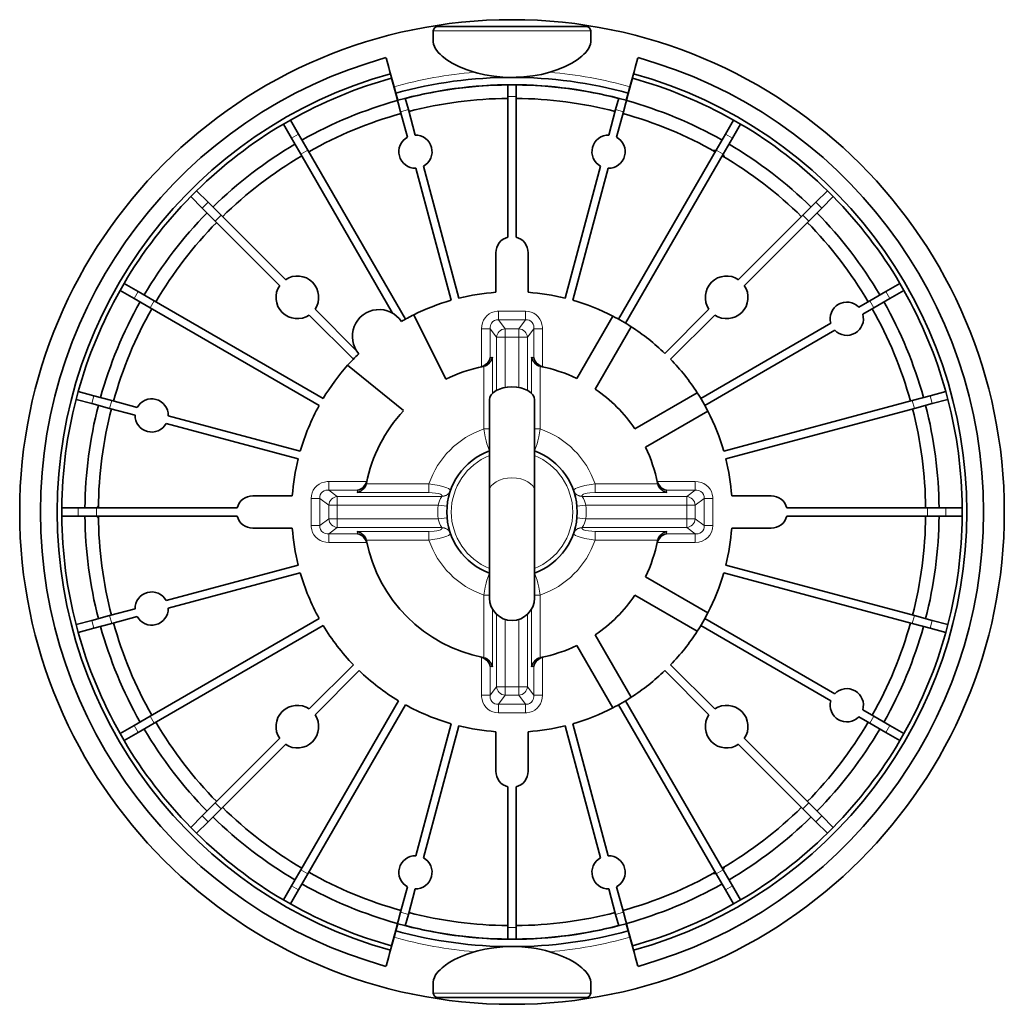
# Model space of a CAD drawing. Extents: x 281 to 1371, y 89 to 811.
# Drawn here: x 485 to 704, y 311 to 530 of the extents above; entities that cross this region are included whole.
import ezdxf

# ---------------------------------------------------------------- set-up
doc = ezdxf.new("R2010")
doc.units = 0

msp = doc.modelspace()

# ---------------------------------------------------------------- linework, layer by layer
at = {"color": 7, "lineweight": 35}
for p, q in [((611, 528.5), (578, 528.5)), ((577, 525.05), (577, 527.5)), ((612, 525.05), (612, 527.5)), ((567.09, 519.33), (566.48, 521.55)), ((621.91, 519.33), (622.52, 521.55)), ((567.27, 518.69), (567.09, 519.33)), ((621.73, 518.69), (621.91, 519.33)), ((568.27, 515.09), (567.27, 518.69)), ((567.74, 517), (567.71, 516.99)), ((567.71, 516.99), (568.65, 513.5)), ((620.35, 513.5), (621.29, 516.99)), ((620.73, 515.09), (621.73, 518.69)), ((621.29, 516.99), (621.26, 517)), ((568.67, 513.65), (568.27, 515.09)), ((593.6, 515.53), (593.6, 512.92)), ((595.4, 512.92), (595.4, 515.53)), ((620.73, 515.09), (620.33, 513.65)), ((568.65, 513.5), (569.71, 509.54)), ((569.1, 512.07), (568.67, 513.65)), ((571.45, 510), (570.77, 512.52)), ((593.6, 481.64), (593.6, 512.92)), ((595.4, 481.64), (595.4, 512.92)), ((618.23, 512.52), (617.55, 510)), ((619.29, 509.54), (620.35, 513.5)), ((619.9, 512.07), (620.33, 513.65)), ((571.23, 503.89), (569.71, 509.54)), ((572.96, 504.35), (571.45, 510)), ((616.04, 504.35), (617.55, 510)), ((617.77, 503.89), (619.29, 509.54)), ((545.21, 507.67), (543.65, 506.77)), ((545.46, 503.64), (543.65, 506.77)), ((547.02, 504.54), (545.21, 507.67)), ((641.98, 504.54), (643.79, 507.67)), ((643.54, 503.64), (645.35, 506.77)), ((645.35, 506.77), (643.79, 507.67)), ((549.07, 500.99), (547.02, 504.54)), ((639.93, 500.99), (641.98, 504.54)), ((547.51, 500.09), (545.46, 503.64)), ((641.49, 500.09), (643.54, 503.64)), ((567.92, 464.75), (547.51, 500.09)), ((570.78, 463.38), (549.07, 500.99)), ((618.22, 463.38), (639.93, 500.99)), ((619.78, 462.48), (641.49, 500.09)), ((582.69, 468.06), (574.82, 497.42)), ((606.31, 468.06), (614.18, 497.42)), ((580.95, 467.59), (573.08, 496.95)), ((608.05, 467.59), (615.92, 496.95)), ((524.33, 491.94), (523.06, 490.67)), ((525.61, 488.11), (523.06, 490.67)), ((524.33, 491.94), (526.89, 489.39)), ((662.11, 489.39), (664.67, 491.94)), ((665.94, 490.67), (663.39, 488.11)), ((665.94, 490.67), (664.67, 491.94)), ((526.89, 489.39), (529.79, 486.49)), ((659.21, 486.49), (662.11, 489.39)), ((528.51, 485.21), (525.61, 488.11)), ((544.09, 472.18), (529.79, 486.49)), ((644.91, 472.18), (659.21, 486.49)), ((663.39, 488.11), (660.49, 485.21)), ((542.82, 470.91), (528.51, 485.21)), ((646.18, 470.91), (660.49, 485.21)), ((590.9, 469.37), (590.9, 478.15)), ((598.1, 478.15), (598.1, 469.37)), ((508.23, 471.35), (507.33, 469.79)), ((511.36, 469.54), (508.23, 471.35)), ((677.64, 469.54), (680.77, 471.35)), ((681.67, 469.79), (680.77, 471.35)), ((510.46, 467.98), (507.33, 469.79)), ((514.91, 467.49), (511.36, 469.54)), ((674.09, 467.49), (677.64, 469.54)), ((681.67, 469.79), (678.54, 467.98)), ((514.01, 465.93), (510.46, 467.98)), ((552.52, 445.78), (514.91, 467.49)), ((671.62, 466.06), (674.09, 467.49)), ((678.54, 467.98), (674.99, 465.93)), ((551.62, 444.22), (514.01, 465.93)), ((559.22, 454.51), (549.42, 464.31)), ((559.99, 456.28), (550.69, 465.58)), ((579.78, 450.03), (572.64, 464.35)), ((628.51, 455.78), (638.31, 465.58)), ((629.78, 454.51), (639.58, 464.31)), ((672.52, 464.51), (674.99, 465.93)), ((616.94, 464.06), (608.92, 450.18)), ((636.48, 445.78), (665.4, 462.48)), ((621.01, 461.71), (612.99, 447.83)), ((637.38, 444.22), (666.3, 460.92)), ((557.94, 453.13), (570.39, 443.04)), ((587.72, 452.8), (587.6, 452.77)), ((601.28, 452.8), (601.4, 452.77)), ((498.01, 447.29), (497.54, 445.55)), ((501.5, 446.35), (498.01, 447.29)), ((621.83, 438.99), (635.71, 447.01)), ((687.5, 446.35), (690.99, 447.29)), ((691.46, 445.55), (690.99, 447.29)), ((501.03, 444.61), (497.54, 445.55)), ((505, 443.55), (501.03, 444.61)), ((505.46, 445.29), (501.5, 446.35)), ((511.11, 443.77), (505.46, 445.29)), ((589.5, 445.42), (589.5, 425.16)), ((599.5, 445.42), (599.5, 425.16)), ((641.59, 434.05), (683.54, 445.29)), ((683.54, 445.29), (687.5, 446.35)), ((684, 443.55), (687.97, 444.61)), ((687.97, 444.61), (691.46, 445.55)), ((510.65, 442.04), (505, 443.55)), ((624.18, 434.92), (638.06, 442.94)), ((642.06, 432.31), (684, 443.55)), ((547.41, 434.05), (518.05, 441.92)), ((546.94, 432.31), (517.58, 440.18)), ((562.2, 427.28), (562.23, 427.4)), ((626.8, 427.28), (626.77, 427.4)), ((589.5, 401.37), (589.5, 425.16)), ((599.5, 401.37), (599.5, 425.16)), ((536.85, 424.1), (545.63, 424.1)), ((643.37, 424.1), (652.15, 424.1)), ((494.37, 421.4), (494.37, 419.6)), ((497.98, 421.4), (494.37, 421.4)), ((502.08, 421.4), (497.98, 421.4)), ((533.36, 421.4), (502.08, 421.4)), ((589.5, 416.36), (589.5, 420.5)), ((655.64, 421.4), (686.92, 421.4)), ((686.92, 421.4), (691.02, 421.4)), ((691.02, 421.4), (694.63, 421.4)), ((694.63, 419.6), (694.63, 421.4)), ((497.98, 419.6), (494.37, 419.6)), ((502.08, 419.6), (497.98, 419.6)), ((533.36, 419.6), (502.08, 419.6)), ((655.64, 419.6), (686.92, 419.6)), ((686.92, 419.6), (691.02, 419.6)), ((691.02, 419.6), (694.63, 419.6)), ((545.63, 416.9), (536.85, 416.9)), ((589.5, 407.58), (589.5, 416.36)), ((652.15, 416.9), (643.37, 416.9)), ((562.2, 413.72), (562.23, 413.6)), ((626.8, 413.72), (626.77, 413.6)), ((546.94, 408.69), (517.58, 400.82)), ((642.06, 408.69), (684, 397.45)), ((547.41, 406.95), (518.05, 399.08)), ((624.18, 406.08), (638.06, 398.06)), ((641.59, 406.95), (683.54, 395.71)), ((621.83, 402.01), (635.71, 393.99)), ((510.65, 398.96), (505, 397.45)), ((501.03, 396.39), (497.54, 395.45)), ((505, 397.45), (501.03, 396.39)), ((511.11, 397.23), (505.46, 395.71)), ((551.62, 396.78), (514.01, 375.07)), ((637.38, 396.78), (666.3, 380.08)), ((684, 397.45), (687.97, 396.39)), ((687.97, 396.39), (691.46, 395.45)), ((497.54, 395.45), (498.01, 393.71)), ((501.5, 394.65), (498.01, 393.71)), ((505.46, 395.71), (501.5, 394.65)), ((552.52, 395.22), (514.91, 373.51)), ((636.48, 395.22), (665.4, 378.52)), ((683.54, 395.71), (687.5, 394.65)), ((687.5, 394.65), (690.99, 393.71)), ((690.99, 393.71), (691.46, 395.45)), ((621.01, 379.29), (612.99, 393.17)), ((616.94, 376.94), (608.92, 390.82)), ((587.72, 388.2), (587.6, 388.23)), ((601.28, 388.2), (601.4, 388.23)), ((559.22, 386.49), (549.42, 376.69)), ((629.78, 386.49), (639.58, 376.69)), ((560.49, 385.22), (550.69, 375.42)), ((628.51, 385.22), (638.31, 375.42)), ((569.22, 378.52), (547.51, 340.91)), ((570.78, 377.62), (549.07, 340.01)), ((618.22, 377.62), (639.93, 340.01)), ((619.78, 378.52), (641.49, 340.91)), ((514.01, 375.07), (510.46, 373.02)), ((671.62, 374.94), (674.09, 373.51)), ((672.52, 376.49), (674.99, 375.07)), ((674.99, 375.07), (678.54, 373.02)), ((510.46, 373.02), (507.33, 371.21)), ((514.91, 373.51), (511.36, 371.46)), ((580.95, 373.41), (573.08, 344.05)), ((582.69, 372.94), (574.82, 343.58)), ((606.31, 372.94), (614.18, 343.58)), ((608.05, 373.41), (615.92, 344.05)), ((677.64, 371.46), (674.09, 373.51)), ((678.54, 373.02), (681.67, 371.21)), ((507.33, 371.21), (508.23, 369.65)), ((511.36, 371.46), (508.23, 369.65)), ((590.9, 362.85), (590.9, 371.63)), ((598.1, 371.63), (598.1, 362.85)), ((680.77, 369.65), (677.64, 371.46)), ((680.77, 369.65), (681.67, 371.21)), ((542.82, 370.09), (528.51, 355.79)), ((544.09, 368.82), (529.79, 354.51)), ((644.91, 368.82), (659.21, 354.51)), ((646.18, 370.09), (660.49, 355.79)), ((593.6, 359.36), (593.6, 328.08)), ((595.4, 359.36), (595.4, 328.08)), ((528.51, 355.79), (525.61, 352.89)), ((660.49, 355.79), (663.39, 352.89)), ((525.61, 352.89), (523.06, 350.33)), ((529.79, 354.51), (526.89, 351.61)), ((662.11, 351.61), (659.21, 354.51)), ((663.39, 352.89), (665.94, 350.33)), ((526.89, 351.61), (524.33, 349.06)), ((664.67, 349.06), (662.11, 351.61)), ((523.06, 350.33), (524.33, 349.06)), ((664.67, 349.06), (665.94, 350.33)), ((547.51, 340.91), (545.46, 337.36)), ((549.07, 340.01), (547.02, 336.46)), ((639.93, 340.01), (641.98, 336.46)), ((641.49, 340.91), (643.54, 337.36)), ((545.46, 337.36), (543.65, 334.23)), ((643.54, 337.36), (645.35, 334.23)), ((547.02, 336.46), (545.21, 333.33)), ((571.23, 337.11), (569.71, 331.46)), ((572.96, 336.65), (571.45, 331)), ((616.04, 336.65), (617.55, 331)), ((617.77, 337.11), (619.29, 331.46)), ((641.98, 336.46), (643.79, 333.33)), ((543.65, 334.23), (545.21, 333.33)), ((643.79, 333.33), (645.35, 334.23)), ((569.71, 331.46), (568.65, 327.5)), ((570.77, 328.48), (571.45, 331)), ((617.55, 331), (618.23, 328.48)), ((620.35, 327.5), (619.29, 331.46)), ((569.1, 328.93), (568.67, 327.35)), ((619.9, 328.93), (620.33, 327.35)), ((568.65, 327.5), (567.71, 324.01)), ((568.27, 325.91), (568.67, 327.35)), ((593.6, 328.08), (593.6, 325.47)), ((595.4, 325.47), (595.4, 328.08)), ((620.33, 327.35), (620.73, 325.91)), ((621.29, 324.01), (620.35, 327.5)), ((567.27, 322.31), (568.27, 325.91)), ((620.73, 325.91), (621.73, 322.31)), ((567.09, 321.67), (567.27, 322.31)), ((567.71, 324.01), (567.74, 324)), ((621.26, 324), (621.29, 324.01)), ((621.73, 322.31), (621.91, 321.67)), ((566.48, 319.45), (567.09, 321.67)), ((621.91, 321.67), (622.52, 319.45)), ((577, 313.5), (577, 315.95)), ((612, 313.5), (612, 315.95)), ((611, 312.5), (578, 312.5))]:
    msp.add_line(p, q, dxfattribs=at)
at = {"color": 7, "lineweight": 13}
for p, q in [((612, 527.5), (577, 527.5)), ((568.65, 513.5), (568.7, 513.51)), ((593.6, 512.92), (595.4, 512.92)), ((620.3, 513.51), (620.35, 513.5)), ((569.71, 509.54), (571.45, 510)), ((617.55, 510), (619.29, 509.54)), ((545.46, 503.64), (547.02, 504.54)), ((641.98, 504.54), (643.54, 503.64)), ((547.51, 500.09), (549.07, 500.99)), ((639.93, 500.99), (641.49, 500.09)), ((525.61, 488.11), (526.89, 489.39)), ((662.11, 489.39), (663.39, 488.11)), ((528.51, 485.21), (529.79, 486.49)), ((659.21, 486.49), (660.49, 485.21)), ((510.46, 467.98), (511.36, 469.54)), ((677.64, 469.54), (678.54, 467.98)), ((514.01, 465.93), (514.91, 467.49)), ((674.09, 467.49), (674.99, 465.93)), ((597.51, 465.15), (591.49, 465.15)), ((591.49, 463.27), (591.49, 465.15)), ((597.51, 463.27), (597.51, 465.15)), ((597.51, 463.27), (591.49, 463.27)), ((591.49, 463.27), (592.98, 461.24)), ((597.51, 463.27), (596.02, 461.24)), ((587.72, 452.8), (587.72, 461.27)), ((589.65, 461.27), (587.72, 461.27)), ((589.65, 454.84), (589.65, 461.27)), ((589.65, 461.27), (591.05, 459.37)), ((592.98, 461.24), (596.02, 461.24)), ((592.98, 459.37), (592.98, 461.24)), ((596.02, 461.24), (596.02, 459.37)), ((599.35, 461.27), (597.95, 459.37)), ((601.28, 461.27), (599.35, 461.27)), ((599.35, 454.84), (599.35, 461.27)), ((601.28, 452.8), (601.28, 461.27)), ((591.05, 459.37), (592.75, 459.37)), ((591.05, 459.37), (591.05, 447.54)), ((592.75, 459.37), (592.98, 459.37)), ((592.98, 459.37), (596.02, 459.37)), ((592.98, 459.37), (592.98, 448.21)), ((596.02, 459.37), (597.83, 459.37)), ((596.02, 459.37), (596.02, 448.21)), ((597.83, 459.37), (597.95, 459.37)), ((597.95, 447.54), (597.95, 459.37)), ((590.18, 446.9), (590.18, 454.94)), ((598.82, 446.9), (598.82, 454.94)), ((588.25, 438.97), (588.25, 452.91)), ((600.75, 438.97), (600.75, 452.91)), ((501.03, 444.61), (501.5, 446.35)), ((505, 443.55), (505.46, 445.29)), ((683.54, 445.29), (684, 443.55)), ((687.5, 446.35), (687.97, 444.61)), ((588.25, 438.97), (589.5, 438.97)), ((600.75, 438.97), (599.5, 438.97)), ((562.2, 427.28), (553.73, 427.28)), ((553.73, 427.28), (553.73, 425.35)), ((626.8, 427.28), (635.27, 427.28)), ((635.27, 425.35), (635.27, 427.28)), ((560.16, 425.35), (553.73, 425.35)), ((553.73, 425.35), (555.63, 423.95)), ((576.03, 426.75), (562.09, 426.75)), ((576.03, 426.75), (576.03, 424.82)), ((612.97, 426.75), (626.91, 426.75)), ((612.97, 426.75), (612.97, 424.82)), ((628.84, 425.35), (635.27, 425.35)), ((635.27, 425.35), (633.37, 423.95)), ((549.85, 423.51), (549.85, 417.49)), ((551.73, 423.51), (549.85, 423.51)), ((551.73, 423.51), (551.73, 417.49)), ((551.73, 423.51), (553.76, 422.02)), ((555.63, 423.83), (555.63, 423.95)), ((578.9, 423.95), (555.63, 423.95)), ((555.63, 422.02), (555.63, 423.83)), ((576.03, 424.82), (560.06, 424.82)), ((578.92, 424.01), (578.9, 423.95)), ((610.08, 424.01), (610.1, 423.95)), ((610.1, 423.95), (633.37, 423.95)), ((612.97, 424.82), (628.94, 424.82)), ((633.37, 422.25), (633.37, 423.95)), ((637.27, 423.51), (635.24, 422.02)), ((637.27, 423.51), (639.15, 423.51)), ((637.27, 417.49), (637.27, 423.51)), ((639.15, 417.49), (639.15, 423.51)), ((497.98, 419.6), (497.98, 421.4)), ((502.08, 419.6), (502.08, 421.4)), ((553.76, 422.02), (553.76, 418.98)), ((553.76, 422.02), (555.63, 422.02)), ((555.63, 422.02), (555.63, 418.98)), ((555.63, 422.02), (578.07, 422.02)), ((580.06, 421.83), (578.07, 422.02)), ((608.94, 421.83), (610.93, 422.02)), ((610.93, 422.02), (633.37, 422.02)), ((633.37, 422.02), (633.37, 422.25)), ((633.37, 422.02), (635.24, 422.02)), ((633.37, 422.02), (633.37, 418.98)), ((635.24, 422.02), (635.24, 418.98)), ((686.92, 421.4), (686.92, 419.6)), ((691.02, 421.4), (691.02, 419.6)), ((551.73, 417.49), (553.76, 418.98)), ((553.76, 418.98), (555.63, 418.98)), ((555.63, 418.98), (578.07, 418.98)), ((555.63, 418.75), (555.63, 418.98)), ((555.63, 417.05), (555.63, 418.75)), ((580.06, 419.17), (578.07, 418.98)), ((608.94, 419.17), (610.93, 418.98)), ((610.93, 418.98), (633.37, 418.98)), ((633.37, 418.98), (635.24, 418.98)), ((633.37, 417.17), (633.37, 418.98)), ((637.27, 417.49), (635.24, 418.98)), ((551.73, 417.49), (549.85, 417.49)), ((553.73, 415.65), (555.63, 417.05)), ((555.63, 417.05), (578.9, 417.05)), ((576.03, 416.18), (560.06, 416.18)), ((576.03, 414.25), (576.03, 416.18)), ((578.92, 416.99), (578.9, 417.05)), ((610.08, 416.99), (610.1, 417.05)), ((610.1, 417.05), (633.37, 417.05)), ((612.97, 416.18), (628.94, 416.18)), ((612.97, 414.25), (612.97, 416.18)), ((633.37, 417.05), (633.37, 417.17)), ((635.27, 415.65), (633.37, 417.05)), ((637.27, 417.49), (639.15, 417.49)), ((560.16, 415.65), (553.73, 415.65)), ((553.73, 415.65), (553.73, 413.72)), ((576.03, 414.25), (562.09, 414.25)), ((612.97, 414.25), (626.91, 414.25)), ((628.84, 415.65), (635.27, 415.65)), ((635.27, 413.72), (635.27, 415.65)), ((562.2, 413.72), (553.73, 413.72)), ((626.8, 413.72), (635.27, 413.72)), ((588.25, 402.03), (589.5, 402.03)), ((588.25, 402.03), (588.25, 388.09)), ((600.75, 402.03), (599.5, 402.03)), ((600.75, 402.03), (600.75, 388.09)), ((590.18, 398.85), (590.18, 386.06)), ((598.82, 398.85), (598.82, 386.06)), ((501.5, 394.65), (501.03, 396.39)), ((505.46, 395.71), (505, 397.45)), ((591.05, 397.75), (591.05, 381.63)), ((592.98, 396.61), (592.98, 381.63)), ((596.02, 396.61), (596.02, 381.63)), ((597.95, 397.75), (597.95, 381.63)), ((684, 397.45), (683.54, 395.71)), ((687.97, 396.39), (687.5, 394.65)), ((587.72, 388.2), (587.72, 379.73)), ((601.28, 388.2), (601.28, 379.73)), ((589.65, 386.16), (589.65, 379.73)), ((599.35, 386.16), (599.35, 379.73)), ((589.65, 379.73), (591.05, 381.63)), ((591.05, 381.63), (591.17, 381.63)), ((591.17, 381.63), (592.98, 381.63)), ((592.98, 379.76), (592.98, 381.63)), ((592.98, 381.63), (596.02, 381.63)), ((596.02, 381.63), (596.25, 381.63)), ((596.02, 379.76), (596.02, 381.63)), ((596.25, 381.63), (597.95, 381.63)), ((599.35, 379.73), (597.95, 381.63)), ((587.72, 379.73), (589.65, 379.73)), ((591.49, 377.73), (592.98, 379.76)), ((592.98, 379.76), (596.02, 379.76)), ((597.51, 377.73), (596.02, 379.76)), ((599.35, 379.73), (601.28, 379.73)), ((591.49, 377.73), (597.51, 377.73)), ((591.49, 377.73), (591.49, 375.85)), ((597.51, 377.73), (597.51, 375.85)), ((514.91, 373.51), (514.01, 375.07)), ((591.49, 375.85), (597.51, 375.85)), ((674.99, 375.07), (674.09, 373.51)), ((511.36, 371.46), (510.46, 373.02)), ((678.54, 373.02), (677.64, 371.46)), ((529.79, 354.51), (528.51, 355.79)), ((660.49, 355.79), (659.21, 354.51)), ((526.89, 351.61), (525.61, 352.89)), ((663.39, 352.89), (662.11, 351.61)), ((549.07, 340.01), (547.51, 340.91)), ((641.49, 340.91), (639.93, 340.01)), ((547.02, 336.46), (545.46, 337.36)), ((643.54, 337.36), (641.98, 336.46)), ((571.45, 331), (569.71, 331.46)), ((619.29, 331.46), (617.55, 331)), ((568.7, 327.49), (568.65, 327.5)), ((595.4, 328.08), (593.6, 328.08)), ((620.35, 327.5), (620.3, 327.49)), ((612, 313.5), (577, 313.5))]:
    msp.add_line(p, q, dxfattribs=at)
at = {"color": 7, "lineweight": 35}
for points in [[(578.96, 521.87), (578.49, 522.3), (578.09, 522.72), (577.77, 523.11), (577.5, 523.49), (577.23, 524.02), (577.06, 524.54), (577, 525.05)], [(610.04, 521.87), (610.51, 522.3), (610.91, 522.72), (611.23, 523.11), (611.5, 523.49), (611.77, 524.02), (611.94, 524.54), (612, 525.05)], [(586.11, 518.3), (584.29, 518.92), (582.66, 519.6), (581.22, 520.33), (579.99, 521.09), (578.96, 521.87)], [(602.89, 518.3), (604.71, 518.92), (606.34, 519.6), (607.78, 520.33), (609.01, 521.09), (610.04, 521.87)], [(594.5, 517.17), (592.46, 517.23), (590.44, 517.42), (588.48, 517.73), (586.87, 518.09), (586.11, 518.3)], [(602.89, 518.3), (601.04, 517.84), (599.12, 517.49), (597.14, 517.27), (595.39, 517.18), (594.5, 517.17)], [(589.65, 454.84), (589.54, 454.5), (589.32, 454.06), (589.02, 453.64), (588.62, 453.27), (588.2, 452.99), (587.72, 452.8)], [(588.25, 452.91), (588.58, 453.03), (588.89, 453.19), (589.27, 453.47), (589.59, 453.79), (589.83, 454.13), (590.02, 454.48), (590.18, 454.94)], [(600.75, 452.91), (600.42, 453.03), (600.12, 453.18), (599.74, 453.46), (599.42, 453.79), (599.17, 454.12), (598.98, 454.48), (598.82, 454.94)], [(599.35, 454.84), (599.46, 454.5), (599.68, 454.06), (599.98, 453.64), (600.38, 453.27), (600.8, 452.99), (601.28, 452.8)], [(560.16, 425.35), (560.5, 425.46), (560.94, 425.68), (561.36, 425.98), (561.73, 426.38), (562.01, 426.8), (562.2, 427.28)], [(628.84, 425.35), (628.5, 425.46), (628.06, 425.68), (627.64, 425.98), (627.27, 426.38), (626.99, 426.8), (626.8, 427.28)], [(562.09, 426.75), (561.97, 426.42), (561.82, 426.12), (561.54, 425.74), (561.21, 425.42), (560.88, 425.17), (560.52, 424.98), (560.06, 424.82)], [(626.91, 426.75), (627.03, 426.42), (627.19, 426.11), (627.47, 425.73), (627.79, 425.41), (628.13, 425.17), (628.48, 424.98), (628.94, 424.82)], [(562.09, 414.25), (561.97, 414.58), (561.81, 414.89), (561.53, 415.27), (561.21, 415.59), (560.87, 415.83), (560.52, 416.02), (560.06, 416.18)], [(626.91, 414.25), (627.03, 414.58), (627.18, 414.88), (627.46, 415.26), (627.79, 415.58), (628.12, 415.83), (628.48, 416.02), (628.94, 416.18)], [(560.16, 415.65), (560.5, 415.54), (560.94, 415.32), (561.36, 415.02), (561.73, 414.62), (562.01, 414.2), (562.2, 413.72)], [(628.84, 415.65), (628.5, 415.54), (628.06, 415.32), (627.64, 415.02), (627.27, 414.62), (626.99, 414.2), (626.8, 413.72)], [(589.65, 386.16), (589.54, 386.5), (589.32, 386.94), (589.02, 387.36), (588.62, 387.73), (588.2, 388.01), (587.72, 388.2)], [(588.25, 388.09), (588.58, 387.97), (588.88, 387.82), (589.26, 387.54), (589.58, 387.21), (589.83, 386.88), (590.02, 386.52), (590.18, 386.06)], [(600.75, 388.09), (600.42, 387.97), (600.11, 387.81), (599.73, 387.53), (599.41, 387.21), (599.17, 386.87), (598.98, 386.52), (598.82, 386.06)], [(599.35, 386.16), (599.46, 386.5), (599.68, 386.94), (599.98, 387.36), (600.38, 387.73), (600.8, 388.01), (601.28, 388.2)], [(586.11, 322.7), (584.53, 322.17), (583.07, 321.59), (581.74, 320.95), (580.54, 320.27), (579.7, 319.7), (578.96, 319.13)], [(594.49, 323.83), (592.46, 323.77), (590.44, 323.58), (588.48, 323.27), (586.87, 322.91), (586.11, 322.7)], [(602.89, 322.7), (601.94, 322.95), (600.97, 323.18), (599.91, 323.38), (598.82, 323.55), (596.68, 323.76), (594.51, 323.83)], [(602.89, 322.7), (604.47, 322.17), (605.93, 321.59), (607.26, 320.95), (608.46, 320.27), (609.3, 319.7), (610.04, 319.13)], [(578.96, 319.13), (578.49, 318.7), (578.08, 318.28), (577.77, 317.9), (577.51, 317.52), (577.23, 316.99), (577.06, 316.47), (577, 315.95)], [(610.04, 319.13), (610.51, 318.7), (610.91, 318.28), (611.23, 317.89), (611.5, 317.51), (611.77, 316.98), (611.94, 316.46), (612, 315.95)]]:
    msp.add_lwpolyline(points, dxfattribs=at)
at = {"color": 7, "lineweight": 13}
for points in [[(587.72, 461.27), (587.76, 461.92), (587.91, 462.55), (588.17, 463.15), (588.5, 463.68), (588.92, 464.15), (589.41, 464.54), (589.96, 464.84), (590.56, 465.04), (591.17, 465.14), (591.49, 465.15)], [(597.51, 465.15), (598.14, 465.1), (598.75, 464.95), (599.33, 464.69), (599.85, 464.35), (600.3, 463.92), (600.68, 463.42), (600.98, 462.85), (601.17, 462.23), (601.27, 461.6), (601.28, 461.27)], [(589.65, 461.27), (589.64, 461.59), (589.69, 461.91), (589.77, 462.21), (589.91, 462.49), (590.2, 462.85), (590.59, 463.11), (591.03, 463.25), (591.49, 463.27)], [(597.51, 463.27), (597.93, 463.26), (598.33, 463.15), (598.69, 462.94), (598.98, 462.65), (599.19, 462.29), (599.32, 461.89), (599.36, 461.58), (599.35, 461.27)], [(589.5, 434.3), (589.37, 434.49), (589.12, 435.06), (588.92, 435.66), (588.74, 436.31), (588.53, 437.25), (588.25, 438.97)], [(599.5, 434.3), (599.63, 434.49), (599.88, 435.06), (600.08, 435.66), (600.26, 436.32), (600.47, 437.25), (600.75, 438.97)], [(549.85, 423.51), (549.9, 424.14), (550.05, 424.75), (550.31, 425.33), (550.65, 425.85), (551.08, 426.3), (551.58, 426.68), (552.15, 426.98), (552.77, 427.17), (553.4, 427.27), (553.73, 427.28)], [(635.27, 427.28), (635.92, 427.24), (636.55, 427.09), (637.15, 426.83), (637.68, 426.5), (638.15, 426.08), (638.54, 425.59), (638.84, 425.04), (639.04, 424.44), (639.14, 423.83), (639.15, 423.51)], [(551.73, 423.51), (551.74, 423.93), (551.85, 424.33), (552.06, 424.69), (552.35, 424.98), (552.71, 425.19), (553.11, 425.32), (553.42, 425.36), (553.73, 425.35)], [(580.81, 425.28), (580.81, 425.36), (580.78, 425.42), (580.64, 425.54), (580.36, 425.7), (579.98, 425.86), (579.54, 426.02), (578.28, 426.36), (576.9, 426.62), (576.03, 426.75)], [(580.79, 425.23), (580.58, 424.8), (580.26, 424.44), (579.85, 424.16), (579.39, 424), (578.9, 423.95)], [(580.81, 425.28), (580.6, 424.86), (580.28, 424.5), (579.87, 424.22), (579.41, 424.06), (578.92, 424.01)], [(608.19, 425.28), (608.19, 425.36), (608.22, 425.42), (608.36, 425.54), (608.64, 425.7), (609.02, 425.86), (609.46, 426.02), (610.72, 426.36), (612.1, 426.62), (612.97, 426.75)], [(608.19, 425.28), (608.4, 424.86), (608.72, 424.5), (609.13, 424.22), (609.59, 424.06), (610.08, 424.01)], [(635.27, 425.35), (635.59, 425.36), (635.91, 425.31), (636.21, 425.23), (636.49, 425.09), (636.85, 424.8), (637.11, 424.41), (637.25, 423.97), (637.27, 423.51)], [(578.92, 424.01), (578.94, 424.11), (578.91, 424.2), (578.8, 424.32), (578.62, 424.43), (578.14, 424.6), (577.49, 424.72), (576.78, 424.79), (576.03, 424.82)], [(610.08, 424.01), (610.06, 424.11), (610.1, 424.2), (610.21, 424.32), (610.4, 424.44), (610.78, 424.58), (611.25, 424.68), (611.79, 424.76), (612.97, 424.82)], [(553.73, 413.72), (553.08, 413.76), (552.45, 413.91), (551.85, 414.17), (551.32, 414.5), (550.85, 414.92), (550.46, 415.41), (550.16, 415.96), (549.96, 416.56), (549.86, 417.17), (549.85, 417.49)], [(553.73, 415.65), (553.41, 415.64), (553.09, 415.69), (552.79, 415.77), (552.51, 415.91), (552.15, 416.2), (551.89, 416.59), (551.75, 417.03), (551.73, 417.49)], [(578.92, 416.99), (578.94, 416.89), (578.9, 416.8), (578.79, 416.68), (578.6, 416.56), (578.22, 416.42), (577.75, 416.32), (577.21, 416.24), (576.03, 416.18)], [(580.81, 415.72), (580.6, 416.14), (580.28, 416.5), (579.87, 416.78), (579.41, 416.94), (578.92, 416.99)], [(608.19, 415.72), (608.4, 416.14), (608.72, 416.5), (609.13, 416.78), (609.59, 416.94), (610.08, 416.99)], [(608.21, 415.77), (608.42, 416.2), (608.74, 416.56), (609.15, 416.84), (609.61, 417), (610.1, 417.05)], [(610.08, 416.99), (610.06, 416.89), (610.09, 416.8), (610.2, 416.68), (610.38, 416.57), (610.86, 416.4), (611.51, 416.28), (612.22, 416.21), (612.97, 416.18)], [(637.27, 417.49), (637.26, 417.07), (637.15, 416.67), (636.94, 416.31), (636.65, 416.02), (636.29, 415.81), (635.89, 415.68), (635.58, 415.64), (635.27, 415.65)], [(580.81, 415.72), (580.81, 415.64), (580.78, 415.58), (580.64, 415.46), (580.36, 415.3), (579.98, 415.14), (579.54, 414.98), (578.28, 414.64), (576.9, 414.38), (576.03, 414.25)], [(608.19, 415.72), (608.19, 415.64), (608.22, 415.58), (608.36, 415.46), (608.64, 415.3), (609.02, 415.14), (609.46, 414.98), (610.72, 414.64), (612.1, 414.38), (612.97, 414.25)], [(589.5, 406.7), (589.37, 406.51), (589.12, 405.94), (588.92, 405.34), (588.74, 404.69), (588.53, 403.75), (588.25, 402.03)], [(599.5, 406.7), (599.63, 406.51), (599.88, 405.94), (600.08, 405.34), (600.26, 404.68), (600.47, 403.75), (600.75, 402.03)], [(591.49, 375.85), (590.86, 375.9), (590.25, 376.05), (589.67, 376.31), (589.15, 376.65), (588.7, 377.08), (588.32, 377.58), (588.02, 378.15), (587.83, 378.77), (587.73, 379.4), (587.72, 379.73)], [(591.49, 377.73), (591.07, 377.74), (590.67, 377.85), (590.31, 378.06), (590.02, 378.35), (589.81, 378.71), (589.68, 379.11), (589.64, 379.42), (589.65, 379.73)], [(601.28, 379.73), (601.24, 379.08), (601.09, 378.45), (600.83, 377.85), (600.5, 377.32), (600.08, 376.85), (599.59, 376.46), (599.04, 376.16), (598.44, 375.96), (597.83, 375.86), (597.51, 375.85)], [(599.35, 379.73), (599.36, 379.41), (599.31, 379.09), (599.23, 378.79), (599.09, 378.51), (598.8, 378.15), (598.41, 377.89), (598.12, 377.78), (597.81, 377.73), (597.51, 377.73)]]:
    msp.add_lwpolyline(points, dxfattribs=at)
at = {"color": 7, "lineweight": 35}
for centre, radius, start, end in [((594.5, 420.5), 109.5, 90, 270), ((594.5, 420.5), 109.5, 270, 90), ((578, 527.5), 1, 90, 180), ((611, 527.5), 1, 0, 90), ((594.5, 420.5), 104.87, 105.5, 254.5), ((594.5, 420.5), 104.87, 285.5, 74.5), ((594.5, 420.5), 101.16, 105.5, 254.5), ((594.5, 420.5), 100.14, 105.515, 119.485), ((594.5, 420.5), 96.67, 74.5, 105.5), ((594.5, 420.5), 100.14, 60.515, 74.485), ((594.5, 420.5), 101.16, 285.5, 74.5), ((594.5, 420.5), 95.03, 74.5, 105.5), ((594.5, 420.5), 95, 90.5428, 104.4572), ((594.5, 420.5), 95, 75.5428, 89.4572), ((594.5, 420.5), 92, 90.5605, 104.4395), ((594.5, 420.5), 92, 75.5605, 89.4395), ((594.5, 420.5), 95, 105.5428, 119.4572), ((594.5, 420.5), 95, 60.5428, 74.4572), ((594.5, 420.5), 92, 105.5605, 119.4395), ((594.5, 420.5), 92, 60.5605, 74.4395), ((594.5, 420.5), 100.14, 120.515, 134.485), ((594.5, 420.5), 100.14, 45.515, 59.485), ((573.02, 500.65), 3.7, 119.078, 270.922), ((573.02, 500.65), 3.7, 299.078, 90.922), ((615.98, 500.65), 3.7, 89.078, 240.922), ((615.98, 500.65), 3.7, 269.078, 60.922), ((594.5, 420.5), 95, 120.5428, 134.4572), ((594.5, 420.5), 95, 45.5428, 59.4572), ((594.5, 420.5), 92, 120.5605, 134.4395), ((639.45, 498.36), 2.55, 80.667, 95.0183), ((594.5, 420.5), 92, 45.5605, 59.4395), ((639.45, 498.36), 2.55, 24.9817, 39.3324), ((594.5, 420.5), 100.14, 135.515, 149.485), ((594.5, 420.5), 100.14, 30.515, 44.485), ((594.5, 420.5), 95, 135.5428, 149.4572), ((594.5, 420.5), 95, 30.5428, 44.4572), ((594.5, 420.5), 92, 135.5605, 149.4395), ((594.5, 420.5), 92, 30.5605, 44.4395), ((594.5, 478.15), 3.6, 104.4775, 180), ((594.5, 478.15), 3.6, 0, 75.5225), ((546.76, 468.24), 4.75, 145.9221, 304.0779), ((546.76, 468.24), 4.75, 325.9221, 124.0779), ((642.24, 468.24), 4.75, 55.9221, 214.0779), ((642.24, 468.24), 4.75, 235.9221, 34.0779), ((594.5, 420.5), 100.14, 150.515, 164.485), ((594.5, 420.5), 49, 94.2133, 103.9476), ((594.5, 420.5), 49, 76.0524, 85.7867), ((594.5, 420.5), 100.14, 15.515, 29.485), ((594.5, 420.5), 95, 150.5428, 164.4572), ((594.5, 420.5), 49, 106.0524, 116.4976), ((594.5, 420.5), 49, 62.7489, 73.9476), ((668.96, 463.49), 3.7, 44.078, 195.922), ((594.5, 420.5), 95, 15.5428, 29.4572), ((594.5, 420.5), 92, 150.5605, 164.4395), ((564.95, 459.58), 5.95, 33.6114, 220.5781), ((594.5, 420.5), 49, 116.4976, 120.1281), ((668.96, 463.49), 3.7, 224.078, 15.922), ((594.5, 420.5), 92, 15.5605, 29.4395), ((594.5, 420.5), 49, 57.2511, 62.7489), ((594.5, 420.5), 49, 46.0524, 57.2511), ((594.5, 420.5), 49, 134.0614, 138.2535), ((594.5, 420.5), 49, 32.7489, 43.9476), ((594.5, 420.5), 49, 138.2535, 148.9476), ((594.5, 420.5), 33, 101.1774, 116.4976), ((587.69, 454.98), 2.15, 281.1768, 285.2378), ((601.31, 454.98), 2.15, 254.7622, 258.8232), ((594.5, 420.5), 33, 64.0836, 78.8226), ((594.5, 420.5), 33, 34.0836, 55.9164), ((594.5, 420.5), 49, 27.2511, 32.7489), ((594.5, 420.5), 100.14, 165.515, 179.485), ((514.35, 441.98), 3.7, 359.078, 150.922), ((594.5, 420.5), 100.14, 0.515, 14.485), ((594.5, 420.5), 95, 165.5428, 179.4572), ((594.5, 420.5), 92, 165.5605, 179.4395), ((594.5, 420.5), 49, 151.0524, 163.9476), ((594.5, 420.5), 33, 136.9251, 168.8226), ((594.5, 420.5), 49, 16.0524, 27.2511), ((594.5, 420.5), 92, 0.5605, 14.4395), ((594.5, 420.5), 95, 0.5428, 14.4572), ((514.35, 441.98), 3.7, 179.078, 330.922), ((594.5, 420.5), 14.5, 110.1711, 249.8289), ((594.5, 420.5), 14.5, 290.1713, 69.8286), ((594.5, 420.5), 33, 11.1774, 25.9164), ((594.5, 420.5), 49, 166.0524, 175.7867), ((594.5, 420.5), 49, 4.2133, 13.9476), ((560.02, 427.31), 2.15, 344.7622, 348.8232), ((628.98, 427.31), 2.15, 191.1768, 195.2378), ((536.85, 420.5), 3.6, 90, 165.5225), ((652.15, 420.5), 3.6, 14.4775, 90), ((504.6, 420.5), 2.5, 146.7101, 158.8989), ((594.5, 420.5), 100.14, 180.515, 194.485), ((594.5, 420.5), 95, 180.5428, 194.4572), ((504.6, 420.5), 2.5, 201.0993, 213.2899), ((594.5, 420.5), 92, 180.5605, 194.4395), ((536.85, 420.5), 3.6, 194.4775, 270), ((652.15, 420.5), 3.6, 270, 345.5225), ((594.5, 420.5), 92, 345.5605, 359.4395), ((594.5, 420.5), 95, 345.5428, 359.4572), ((594.5, 420.5), 100.14, 345.515, 359.485), ((594.5, 420.5), 49, 184.2133, 193.9476), ((594.5, 420.5), 49, 346.0524, 355.7867), ((560.02, 413.69), 2.15, 11.1768, 15.2378), ((594.5, 420.5), 33, 191.1774, 258.8226), ((594.5, 420.5), 33, 334.0836, 348.8226), ((628.98, 413.69), 2.15, 164.7622, 168.8232), ((594.5, 420.5), 49, 196.0524, 208.9476), ((594.5, 420.5), 49, 332.7489, 343.9476), ((514.35, 399.02), 3.7, 29.078, 180.922), ((594.5, 401.37), 5, 180, 360), ((594.5, 420.5), 33, 304.0836, 325.9164), ((514.35, 399.02), 3.7, 209.078, 0.922), ((594.5, 420.5), 49, 327.2511, 332.7489), ((594.5, 420.5), 95, 195.5428, 209.4572), ((594.5, 420.5), 92, 195.5605, 209.4395), ((594.5, 420.5), 49, 211.0524, 223.9476), ((594.5, 420.5), 92, 330.5605, 344.4395), ((594.5, 420.5), 95, 330.5428, 344.4572), ((594.5, 420.5), 100.14, 195.515, 209.485), ((594.5, 420.5), 49, 316.0524, 327.2511), ((594.5, 420.5), 100.14, 330.515, 344.485), ((594.5, 420.5), 33, 281.1774, 295.9164), ((587.69, 386.02), 2.15, 74.7622, 78.8232), ((601.31, 386.02), 2.15, 101.1768, 105.2378), ((594.5, 420.5), 49, 226.0524, 238.9476), ((594.5, 420.5), 49, 302.7489, 313.9476), ((668.96, 377.51), 3.7, 344.078, 135.922), ((594.5, 420.5), 49, 297.2511, 302.7489), ((546.76, 372.76), 4.75, 55.9221, 214.0779), ((594.5, 420.5), 49, 241.0524, 253.9476), ((594.5, 420.5), 49, 286.0524, 297.2511), ((642.24, 372.76), 4.75, 325.9221, 124.0779), ((668.96, 377.51), 3.7, 164.078, 315.922), ((546.76, 372.76), 4.75, 235.9221, 34.0779), ((642.24, 372.76), 4.75, 145.9221, 304.0779), ((594.5, 420.5), 92, 210.5605, 224.4395), ((594.5, 420.5), 49, 256.0524, 265.7867), ((594.5, 420.5), 49, 274.2133, 283.9476), ((594.5, 420.5), 92, 315.5605, 329.4395), ((594.5, 420.5), 95, 210.5428, 224.4572), ((594.5, 420.5), 95, 315.5428, 329.4572), ((594.5, 420.5), 100.14, 210.515, 224.485), ((594.5, 420.5), 100.14, 315.515, 329.485), ((594.5, 362.85), 3.6, 180, 255.5225), ((594.5, 362.85), 3.6, 284.4775, 360), ((594.5, 420.5), 92, 225.5605, 239.4395), ((594.5, 420.5), 92, 300.5605, 314.4395), ((594.5, 420.5), 95, 225.5428, 239.4572), ((594.5, 420.5), 95, 300.5428, 314.4572), ((594.5, 420.5), 100.14, 225.515, 239.485), ((594.5, 420.5), 100.14, 300.515, 314.485), ((573.02, 340.35), 3.7, 89.078, 240.922), ((615.98, 340.35), 3.7, 299.078, 90.922), ((573.02, 340.35), 3.7, 269.078, 60.922), ((615.98, 340.35), 3.7, 119.078, 270.922), ((594.5, 420.5), 92, 240.5605, 254.4395), ((594.5, 420.5), 92, 285.5605, 299.4395), ((639.45, 342.64), 2.55, 264.9813, 279.3339), ((639.45, 342.64), 2.55, 320.6685, 335.0187), ((594.5, 420.5), 95, 240.5428, 254.4572), ((594.5, 420.5), 95, 285.5428, 299.4572), ((594.5, 420.5), 100.14, 240.515, 254.485), ((594.5, 420.5), 100.14, 285.515, 299.485), ((594.5, 420.5), 92, 255.5605, 269.4395), ((594.5, 420.5), 92, 270.5605, 284.4395), ((594.5, 420.5), 95.03, 254.5, 285.5), ((594.5, 420.5), 95, 255.5428, 269.4572), ((594.5, 420.5), 95, 270.5428, 284.4572), ((594.5, 420.5), 96.67, 254.5, 270.0042), ((594.5, 420.5), 96.67, 270.0042, 285.5), ((578, 313.5), 1, 180, 270), ((611, 313.5), 1, 270, 360)]:
    msp.add_arc(centre, radius, start, end, dxfattribs=at)
at = {"color": 7, "lineweight": 13}
for centre, radius, start, end in [((594.5, 420.5), 98.16, 94.9006, 105.5), ((594.5, 420.5), 98.16, 74.5, 85.0994), ((596.43, 420.5), 35, 100.2845, 101.1774), ((592.57, 420.5), 35, 78.8226, 79.7155), ((594.5, 420.5), 19.5, 108.6901, 161.3099), ((594.5, 420.5), 19.5, 18.6901, 71.3099), ((594.5, 420.5), 13.5, 111.7383, 248.2617), ((594.5, 420.5), 13.5, 291.7385, 68.2614), ((594.5, 418.57), 35, 168.8226, 169.7155), ((594.5, 418.57), 35, 10.2845, 11.1774), ((594.5, 420.5), 16.5, 174.7208, 185.2792), ((594.5, 420.5), 16.5, 354.7208, 5.2792), ((594.5, 422.43), 35, 190.2845, 191.1774), ((594.5, 422.43), 35, 348.8226, 349.7155), ((594.5, 420.5), 19.5, 198.6901, 251.3099), ((594.5, 420.5), 19.5, 288.6901, 341.3099), ((596.43, 420.5), 35, 258.8226, 259.7155), ((592.57, 420.5), 35, 280.2845, 281.1774), ((594.5, 420.5), 98.16, 254.5, 265.0994), ((594.5, 420.5), 98.16, 274.9006, 285.5)]:
    msp.add_arc(centre, radius, start, end, dxfattribs=at)
for centre, major_axis, ratio, start_param, end_param in [((592.98, 459.37), (1.61, 1.19), 0.911251, 0.979904, 2.462063), ((596.02, 459.37), (-1.61, 1.19), 0.911251, 3.821122, 5.303281), ((594.5, 425.16), (-5, 0), 0.58613, 3.141593, 6.283185), ((610.1, 425.88), (1.89, 0.65), 0.962094, 3.141485, 4.39175), ((555.63, 422.02), (-1.19, -1.61), 0.911251, 3.821122, 5.303281), ((595.56, 421.15), (17.56, -0.14), 0.48549, 2.823428, 3.056042), ((593.12, 421.12), (17.88, 0.18), 0.481304, 0.083711, 0.314164), ((633.37, 422.02), (1.19, -1.61), 0.911251, 0.979904, 2.462063), ((555.63, 418.98), (-1.19, 1.61), 0.911251, 0.979904, 2.462063), ((595.88, 419.88), (17.88, 0.18), 0.481299, 3.225301, 3.455752), ((593.44, 419.85), (17.56, -0.14), 0.48549, 5.965021, 6.197635), ((633.37, 418.98), (1.19, 1.61), 0.911251, 3.821122, 5.303281), ((578.9, 415.12), (1.89, 0.65), 0.962094, 6.283077, 7.533343), ((634.89, 417.86), (3.54, -2.6), 0.911254, 5.391855, 6.874027), ((592.98, 381.63), (1.61, -1.19), 0.911251, 3.821122, 5.303281), ((596.02, 381.63), (-1.61, -1.19), 0.911251, 0.979904, 2.462063)]:
    msp.add_ellipse(centre, major_axis=major_axis, ratio=ratio, start_param=start_param, end_param=end_param, dxfattribs=at)
at = {"color": 7, "lineweight": 35}
msp.add_ellipse((594.5, 445.42), major_axis=(-5, 0), ratio=0.58613, start_param=3.141593, end_param=6.283185, dxfattribs=at)

doc.saveas('drawing.dxf')
